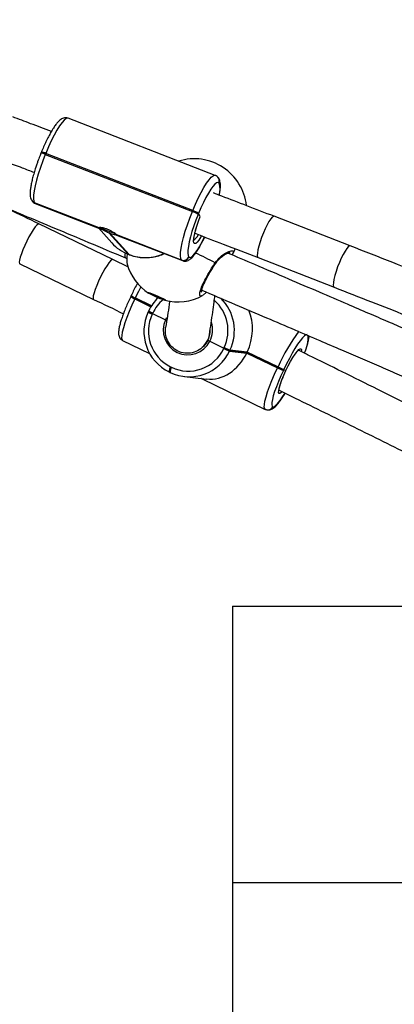
# Model space of a CAD drawing. Units: inches. Extents: x 1017 to 5337, y -622 to 720.
# Drawn here: x 2479 to 2492, y -191 to -156 of the extents above; entities that cross this region are included whole.
import ezdxf

# ---------------------------------------------------------------- set-up
doc = ezdxf.new("R2010")
doc.units = ezdxf.units.IN
doc.header["$MEASUREMENT"] = 0
doc.layers.add('Fundamenty', color=4, linetype='Continuous')
doc.layers.add('VP-DIM', color=7, linetype='Continuous')
doc.layers.add('VP-EQ', color=7, linetype='Continuous', true_color=0x8a3492)
doc.styles.get("Standard").update_dxf_attribs({"font": 'arial.ttf'})
doc.dimstyles.get("Standard").update_dxf_attribs({"dimtxt": 14, "dimasz": 20, "dimexe": 20, "dimexo": 50, "dimgap": 20, "dimtad": 0, "dimdec": 0, "dimzin": 0, "dimdsep": 46, "dimtxsty": 'Standard', "dimcen": -0.09, "dimadec": 0, "dimazin": 0, "dimtfac": 1, "dimtdec": 4, "dimtofl": 0, "dimtmove": 0, "dimatfit": 3, "dimfxl": 70, "dimfxlon": 1, "dimtolj": 1, "dimtzin": 0, "dimarcsym": 0})

# ---------------------------------------------------------------- blocks, each defined once
blk = doc.blocks.new('*D149')
at = {"layer": 'Defpoints', "color": 0}
for p in [(2667.821, 280.476), (1569.967, -164.454), (2667.821, -187.343)]:
    blk.add_point(p, dxfattribs=at)
at = {"layer": 'VP-DIM', "color": 0, "lineweight": -2}
for p, q in [((1569.967, 210.476), (1569.967, 300.476)), ((2667.821, 210.476), (2667.821, 300.476)), ((1589.967, 280.476), (2071.111, 280.476)), ((2647.821, 280.476), (2151.501, 280.476))]:
    blk.add_line(p, q, dxfattribs=at)
at = {"layer": 'VP-DIM', "color": 0}
for points in [[(1589.967, 283.809), (1589.967, 277.143), (1569.967, 280.476)], [(2647.821, 277.143), (2647.821, 283.809), (2667.821, 280.476)]]:
    blk.add_solid(points, dxfattribs=at)
at = {"layer": 'VP-DIM', "color": 0, "insert": (2111.306, 280.476), "char_height": 14, "attachment_point": 5}
blk.add_mtext('\\A1;1100', dxfattribs=at)
blk = doc.blocks.new('*D150')
at = {"layer": 'Defpoints', "color": 0}
for p in [(2329.665, 98.263), (2353.861, -422.137), (2874.363, -422.137)]:
    blk.add_point(p, dxfattribs=at)
at = {"layer": 'VP-DIM', "color": 0, "lineweight": -2}
for p, q in [((2804.363, 98.263), (2894.363, 98.263)), ((2874.363, 78.263), (2874.363, -126.439)), ((2874.363, -402.137), (2874.363, -197.435)), ((2804.363, -422.137), (2894.363, -422.137))]:
    blk.add_line(p, q, dxfattribs=at)
at = {"layer": 'VP-DIM', "color": 0}
for points in [[(2877.696, 78.263), (2871.03, 78.263), (2874.363, 98.263)], [(2871.03, -402.137), (2877.696, -402.137), (2874.363, -422.137)]]:
    blk.add_solid(points, dxfattribs=at)
at = {"layer": 'VP-DIM', "color": 0, "insert": (2874.363, -161.937), "char_height": 14, "attachment_point": 5, "rotation": 90}
blk.add_mtext('\\A1;525', dxfattribs=at)
blk = doc.blocks.new('*D151')
at = {"layer": 'Defpoints', "color": 0}
for p in [(2820.263, 335.136), (2820.263, -185.332), (1370.054, -187.354)]:
    blk.add_point(p, dxfattribs=at)
at = {"layer": 'VP-DIM', "color": 0, "lineweight": -2}
for p, q in [((1370.054, 265.136), (1370.054, 355.136)), ((2820.263, 265.136), (2820.263, 355.136)), ((1390.054, 335.136), (2073.845, 335.136)), ((2800.263, 335.136), (2154.235, 335.136))]:
    blk.add_line(p, q, dxfattribs=at)
at = {"layer": 'VP-DIM', "color": 0}
for points in [[(1390.054, 338.469), (1390.054, 331.803), (1370.054, 335.136)], [(2800.263, 331.803), (2800.263, 338.469), (2820.263, 335.136)]]:
    blk.add_solid(points, dxfattribs=at)
at = {"layer": 'VP-DIM', "color": 0, "insert": (2114.04, 335.136), "char_height": 14, "attachment_point": 5}
blk.add_mtext('\\A1;1450', dxfattribs=at)
blk = doc.blocks.new('*D152')
at = {"layer": 'Defpoints', "color": 0}
for p in [(2329.395, 253.263), (2330.961, -622.14), (2957.204, -622.14)]:
    blk.add_point(p, dxfattribs=at)
at = {"layer": 'VP-DIM', "color": 0, "lineweight": -2}
for p, q in [((2887.204, 253.263), (2977.204, 253.263)), ((2957.204, 233.263), (2957.204, -148.933)), ((2957.204, -602.14), (2957.204, -219.943)), ((2887.204, -622.14), (2977.204, -622.14))]:
    blk.add_line(p, q, dxfattribs=at)
at = {"layer": 'VP-DIM', "color": 0}
for points in [[(2960.537, 233.263), (2953.87, 233.263), (2957.204, 253.263)], [(2953.87, -602.14), (2960.537, -602.14), (2957.204, -622.14)]]:
    blk.add_solid(points, dxfattribs=at)
at = {"layer": 'VP-DIM', "color": 0, "insert": (2957.204, -184.438), "char_height": 14, "attachment_point": 5, "rotation": 90}
blk.add_mtext('\\A1;875', dxfattribs=at)
blk = doc.blocks.new('WD1581')
at = {"color": 7, "linetype": 'Continuous', "lineweight": 25}
for p, q in [((44744.96, 31103.18), (44691.82, 31123.84)), ((44682.1, 31111.58), (44681.95, 31111.21)), ((44683.68, 31111.13), (44683.53, 31110.76)), ((44683.53, 31110.76), (44736.67, 31090.1)), ((44736.82, 31090.47), (44683.68, 31111.13)), ((44745.98, 31102.46), (44745.92, 31102.52)), ((44746.32, 31100.4), (44746.27, 31100.46)), ((44678.89, 31093.76), (44678.95, 31093.7)), ((44702.99, 31084.17), (44679.63, 31093.26)), ((44679.63, 31093.26), (44679.68, 31093.19)), ((44679.68, 31093.19), (44703.05, 31084.11)), ((44679.91, 31093.03), (44703.72, 31083.77)), ((44736.67, 31090.1), (44736.82, 31090.47)), ((44738.93, 31089.45), (44738.77, 31089.08)), ((44739.5, 31088.38), (44738.93, 31089.45)), ((44707.91, 31072.75), (44681.22, 31085.64)), ((44793.71, 31077.7), (44766.23, 31088.39)), ((44702.7, 31084.17), (44707.56, 31078.8)), ((44706.52, 31082.44), (44713.51, 31074.7)), ((44713.88, 31074.55), (44706.89, 31082.29)), ((44709.24, 31081.63), (44733.05, 31072.37)), ((44732.77, 31072.6), (44709.4, 31081.68)), ((44709.44, 31081.59), (44709.45, 31081.62)), ((44709.45, 31081.62), (44732.82, 31072.53)), ((44751.09, 31074.4), (44751.38, 31074.95)), ((44751.43, 31075.02), (44752.15, 31076.67)), ((44713.64, 31069.96), (44707.91, 31072.75)), ((44712.48, 31073.37), (44713.03, 31073.14)), ((44713.51, 31074.7), (44713.88, 31074.55)), ((44713.54, 31074.68), (44713.51, 31074.7)), ((44713.54, 31074.68), (44713.91, 31074.53)), ((44713.88, 31074.55), (44713.91, 31074.53)), ((44732.82, 31072.53), (44732.77, 31072.6)), ((44735.35, 31073.73), (44735.41, 31073.67)), ((44760.43, 31073.47), (44787.91, 31062.79)), ((44674.26, 31071.24), (44700.94, 31058.34)), ((44741.75, 31060.99), (44740.53, 31059.88)), ((44714.47, 31059.55), (44714.39, 31059.37)), ((44714.56, 31059.74), (44714.47, 31059.55)), ((44715.95, 31058.74), (44715.87, 31058.56)), ((44716.04, 31058.92), (44715.95, 31058.74)), ((44721.82, 31055.9), (44715.95, 31058.74)), ((44740.3, 31059.79), (44739.98, 31059.68)), ((44720.81, 31054.06), (44720.72, 31053.88)), ((44720.89, 31054.24), (44720.81, 31054.06)), ((44720.92, 31054.24), (44720.89, 31054.24)), ((44722.29, 31053.24), (44722.2, 31053.06)), ((44722.37, 31053.42), (44722.29, 31053.24)), ((44722.29, 31053.24), (44727, 31050.96)), ((44711.45, 31043.58), (44721.23, 31038.86)), ((44743.01, 31043.23), (44748.08, 31040.78)), ((44747.99, 31040.6), (44748.08, 31040.78)), ((44748.08, 31040.78), (44748.16, 31040.96)), ((44750.18, 31039.88), (44750.1, 31039.7)), ((44750.1, 31039.7), (44756.33, 31039)), ((44750.27, 31040.06), (44750.18, 31039.88)), ((44756.42, 31039.18), (44750.18, 31039.88)), ((44756.5, 31039.36), (44750.27, 31040.06)), ((44756.42, 31039.18), (44756.5, 31039.36)), ((44767.62, 31033.99), (44756.5, 31039.36)), ((44756.33, 31039), (44756.42, 31039.18)), ((44756.33, 31039), (44767.45, 31033.63)), ((44767.54, 31033.81), (44756.42, 31039.18)), ((44728.27, 31032.17), (44728.63, 31031.99)), ((44728.82, 31034), (44729.17, 31033.83)), ((44767.45, 31033.63), (44767.54, 31033.81)), ((44767.54, 31033.81), (44767.62, 31033.99)), ((44769.64, 31032.91), (44769.56, 31032.73)), ((44769.73, 31033.09), (44769.64, 31032.91)), ((44770.49, 31032.66), (44769.64, 31032.91)), ((44728.63, 31031.99), (44728.65, 31031.99)), ((44733.79, 31030.51), (44741.82, 31029.61)), ((44740.17, 31029.7), (44763.03, 31018.65)), ((44763.8, 31018.43), (44763.86, 31018.43)), ((44765.8, 31019.56), (44765.87, 31019.55))]:
    blk.add_line(p, q, dxfattribs=at)
at = {"color": 8, "linetype": 'Continuous', "lineweight": 25}
for p, q in [((44679.68, 31093.19), (44679.91, 31093.03)), ((44733.05, 31072.37), (44732.82, 31072.53)), ((44739.98, 31061.51), (44740.28, 31061.61)), ((44715.87, 31058.56), (44721.72, 31055.73)), ((44721.93, 31056.07), (44716.04, 31058.92)), ((44727, 31050.96), (44727.47, 31051.86))]:
    blk.add_line(p, q, dxfattribs=at)
at = {"color": 8, "linetype": 'Continuous', "lineweight": 25, "flags": 128}
for points in [[(44691.82, 31123.84), (44691.63, 31123.88), (44691.06, 31123.71), (44690.37, 31123.17), (44689.57, 31122.26), (44688.67, 31121.03), (44687.71, 31119.49), (44686.71, 31117.68), (44685.69, 31115.65), (44684.67, 31113.45), (44683.68, 31111.13)], [(44736.82, 31090.47), (44737.81, 31092.79), (44738.82, 31094.99), (44739.85, 31097.02), (44740.85, 31098.83), (44741.81, 31100.37), (44742.71, 31101.6), (44743.51, 31102.51), (44744.2, 31103.05), (44744.77, 31103.22), (44744.96, 31103.18)], [(44681.23, 31085.64), (44680.91, 31085.6), (44680.45, 31085.22), (44679.86, 31084.53), (44679.17, 31083.55), (44678.41, 31082.34), (44677.62, 31080.94), (44676.84, 31079.42), (44676.1, 31077.86), (44675.43, 31076.33), (44674.88, 31074.89), (44674.46, 31073.62), (44674.19, 31072.58), (44674.09, 31071.81), (44674.16, 31071.35), (44674.26, 31071.24)], [(44739.93, 31081.25), (44739.75, 31080.94), (44739.04, 31079.83), (44738.42, 31079.04), (44737.89, 31078.6), (44737.49, 31078.52), (44737.23, 31078.81), (44737.13, 31079.45), (44737.19, 31080.43), (44737.4, 31081.69), (44737.76, 31083.18), (44738.24, 31084.83), (44738.84, 31086.58), (44739.53, 31088.34)], [(44766.23, 31088.39), (44765.99, 31088.38), (44765.55, 31088.09), (44765, 31087.46), (44764.37, 31086.52), (44763.7, 31085.32), (44763.01, 31083.92), (44762.33, 31082.38), (44761.7, 31080.77), (44761.14, 31079.17), (44760.69, 31077.65), (44760.36, 31076.28), (44760.17, 31075.13), (44760.13, 31074.25), (44760.23, 31073.69), (44760.43, 31073.47)], [(44735.41, 31073.67), (44735.78, 31073.49), (44736.28, 31073.64), (44736.88, 31074.12), (44737.59, 31074.91), (44738.37, 31075.99), (44739.21, 31077.35), (44740.09, 31078.93), (44740.99, 31080.71), (44741.09, 31080.91)], [(44712.36, 31075.2), (44712.28, 31074.64), (44712.25, 31073.89), (44712.38, 31073.46), (44712.48, 31073.37)], [(44793.71, 31077.7), (44793.48, 31077.7), (44793.04, 31077.4), (44792.49, 31076.77), (44791.86, 31075.84), (44791.18, 31074.64), (44790.49, 31073.23), (44789.81, 31071.69), (44789.18, 31070.08), (44788.63, 31068.48), (44788.17, 31066.96), (44787.84, 31065.59), (44787.65, 31064.44), (44787.61, 31063.57), (44787.72, 31063), (44787.92, 31062.79)], [(44707.91, 31072.75), (44707.6, 31072.7), (44707.13, 31072.33), (44706.54, 31071.64), (44705.85, 31070.66), (44705.09, 31069.44), (44704.3, 31068.05), (44703.52, 31066.53), (44702.78, 31064.97), (44702.11, 31063.44), (44701.56, 31062), (44701.14, 31060.73), (44700.87, 31059.68), (44700.77, 31058.91), (44700.84, 31058.45), (44700.94, 31058.34)], [(44744.89, 31071.56), (44744.98, 31071.43), (44745.02, 31071.32), (44745, 31071.25)], [(44718.02, 31062.9), (44717.16, 31061.22), (44716.04, 31058.92)], [(44715.87, 31058.56), (44714.81, 31056.25), (44713.85, 31053.99), (44713, 31051.84), (44712.29, 31049.85), (44711.73, 31048.06), (44711.34, 31046.53), (44711.13, 31045.28), (44711.1, 31044.35), (44711.25, 31043.77), (44711.45, 31043.58)], [(44770.5, 31032.66), (44771.33, 31034.34), (44772.19, 31035.93), (44773.04, 31037.38), (44773.84, 31038.61), (44774.56, 31039.58), (44775.16, 31040.24), (44775.63, 31040.56), (44775.94, 31040.53), (44776.08, 31040.15), (44776.05, 31039.58)], [(44763.03, 31018.65), (44762.83, 31018.84), (44762.68, 31019.43), (44762.71, 31020.36), (44762.92, 31021.6), (44763.31, 31023.14), (44763.87, 31024.92), (44764.58, 31026.92), (44765.43, 31029.07), (44766.39, 31031.32), (44767.45, 31033.63)], [(44769.1, 31025.01), (44768.78, 31024.69), (44768.31, 31024.37), (44768, 31024.4), (44767.86, 31024.79), (44767.9, 31025.51), (44768.13, 31026.54), (44768.52, 31027.83), (44769.06, 31029.32), (44769.73, 31030.96), (44770.5, 31032.66)], [(44765.87, 31019.55), (44766.31, 31019.67), (44766.89, 31020.11), (44767.6, 31020.84), (44768.41, 31021.87), (44769.31, 31023.15), (44770.19, 31024.52)]]:
    blk.add_lwpolyline(points, dxfattribs=at)
at = {"color": 7, "linetype": 'Continuous', "lineweight": 25, "flags": 128}
for points in [[(44683.53, 31110.76), (44682.6, 31108.38), (44681.74, 31105.99), (44680.99, 31103.66), (44680.35, 31101.45), (44679.84, 31099.41), (44679.48, 31097.58), (44679.28, 31096.02), (44679.24, 31094.75), (44679.35, 31093.83), (44679.63, 31093.26)], [(44746.27, 31100.46), (44745.9, 31100.64), (44745.4, 31100.49), (44744.79, 31100.01), (44744.09, 31099.22), (44743.31, 31098.14), (44742.46, 31096.79), (44741.58, 31095.2), (44740.69, 31093.42), (44739.79, 31091.49), (44738.93, 31089.45)], [(44732.77, 31072.6), (44732.49, 31073.17), (44732.38, 31074.1), (44732.42, 31075.36), (44732.62, 31076.92), (44732.98, 31078.75), (44733.49, 31080.79), (44734.13, 31083), (44734.88, 31085.33), (44735.74, 31087.72), (44736.67, 31090.1)], [(44738.77, 31089.08), (44737.96, 31086.99), (44737.21, 31084.9), (44736.54, 31082.86), (44735.98, 31080.92), (44735.54, 31079.12), (44735.23, 31077.52), (44735.05, 31076.15), (44735.01, 31075.04), (44735.11, 31074.23), (44735.35, 31073.73)], [(44727.01, 31058.08), (44726.98, 31058), (44726.61, 31058.07), (44725.94, 31058.28), (44725.04, 31058.62), (44724.01, 31059.05), (44722.96, 31059.52), (44722.01, 31059.98), (44721.25, 31060.37), (44720.77, 31060.67), (44720.63, 31060.83), (44720.83, 31060.84), (44721.36, 31060.69), (44722.16, 31060.41), (44723.14, 31060.02), (44724.19, 31059.56), (44725.21, 31059.09), (44726.07, 31058.66), (44726.7, 31058.31), (44727.01, 31058.08)], [(44740.82, 31041.6), (44741.32, 31042.16), (44742.28, 31043.64)], [(44778.17, 31045.74), (44777.73, 31045.62), (44777.15, 31045.19), (44776.44, 31044.45), (44775.63, 31043.43), (44774.73, 31042.15), (44773.76, 31040.63), (44772.75, 31038.93), (44771.73, 31037.07), (44770.71, 31035.11), (44769.73, 31033.09)], [(44769.56, 31032.73), (44768.63, 31030.71), (44767.79, 31028.73), (44767.04, 31026.84), (44766.42, 31025.1), (44765.93, 31023.53), (44765.59, 31022.18), (44765.4, 31021.09), (44765.37, 31020.27), (44765.51, 31019.76), (44765.8, 31019.56)]]:
    blk.add_lwpolyline(points, dxfattribs=at)
at = {"color": 8, "linetype": 'Continuous', "lineweight": 25}
for centre, radius, start, end in [((44681.72, 31107.44), 3.78, 61.4369, 86.5368), ((44744.47, 31101.22), 1.95, 337.4062, 41.9207), ((44744.52, 31101.15), 1.95, 337.4047, 41.8595), ((44739.72, 31098.2), 6.96, 342.4972, 18.4436), ((44680.32, 31095.04), 1.91, 222.0628, 248.8694), ((44680.37, 31094.98), 1.92, 222.0699, 248.8528), ((44735.38, 31083.22), 3.73, 294.201, 336.6516), ((44719.7, 31089.7), 16.23, 248.983, 294.547), ((44680.5, 30952.66), 135.22, 61.5632, 64.8878), ((44718.29, 31064.68), 6.59, 233.696, 248.4474), ((44718.45, 31065.04), 6.58, 233.6876, 248.4523), ((44735.33, 31047.31), 14.33, 130.2619, 154.737), ((44735.17, 31047.14), 14.39, 334.56, 48.7722), ((44724.61, 31059.16), 6.56, 233.666, 248.4775), ((44724.78, 31059.52), 6.55, 233.6576, 248.4823), ((44734.85, 31047.3), 9.12, 333.4586, 17.2296), ((44824.74, 31008.98), 62.35, 142.5955, 156.3515), ((44764.72, 31045.02), 13.85, 334.2908, 1.8592), ((44731.41, 31032.24), 3.13, 145.7508, 181.3701), ((44731.77, 31032.07), 3.14, 145.7938, 181.3282), ((44764.01, 31020.4), 1.97, 263.5147, 334.9788), ((44764.08, 31020.39), 1.97, 263.8301, 335.0422)]:
    blk.add_arc(centre, radius, start, end, dxfattribs=at)
at = {"color": 7, "linetype": 'Continuous', "lineweight": 25}
for centre, radius, start, end in [((44681.87, 31107.81), 3.78, 61.4372, 86.5406), ((44737.33, 31090.17), 19, 6.3602, 107.1113), ((44733.53, 31080.9), 9.72, 57.3431, 71.1699), ((44733.68, 31081.27), 9.72, 57.3431, 71.1672), ((44703.25, 31084.35), 0.313, 214.6019, 229.6084), ((44716.8, 31108.72), 27.74, 241.6612, 253.137), ((44719.5, 31115.28), 35.31, 248.4253, 249.0629), ((44719.18, 31089.31), 15.68, 222.1223, 248.7898), ((44709.17, 31081.42), 0.35, 35.4043, 48.806), ((44733.48, 31074.48), 2.02, 249.2884, 337.9881), ((44733.53, 31074.42), 2.02, 249.2871, 337.9894), ((44731.32, 31076.47), 19, 196.3172, 236.6536), ((44733.79, 31082.1), 24.9, 238.6558, 253.9542), ((44718.37, 31064.86), 6.58, 233.6876, 248.4523), ((44735.7, 31047.26), 16.35, 134.4005, 154.7258), ((44731.32, 31076.47), 19, 255.9532, 298.2988), ((44735.43, 31047.1), 16.43, 334.6133, 45.6018), ((44735.5, 31046.83), 16.35, 154.471, 243.8228), ((44724.69, 31059.34), 6.56, 233.666, 248.4775), ((44735.14, 31046.88), 14.34, 154.4671, 243.8254), ((44735.06, 31047.21), 8.89, 155.0383, 333.3806), ((44735.03, 31047.28), 8.12, 333.3164, 359.5193), ((44735.56, 31046.45), 16.03, 244.4474, 335.0869), ((44735.24, 31046.52), 14.06, 244.4463, 335.0889), ((44754.9, 31053.9), 14.99, 242.578, 251.337), ((44754.98, 31054.08), 14.99, 242.578, 251.337), ((44755.06, 31054.26), 14.99, 242.5772, 251.3405), ((44774.35, 31046.92), 14.97, 242.5684, 251.34), ((44774.43, 31047.1), 14.97, 242.5684, 251.34), ((44774.52, 31047.28), 14.97, 242.5684, 251.34)]:
    blk.add_arc(centre, radius, start, end, dxfattribs=at)
for centre, start_param, end_param in [((44744.68, 31046.07), 4.517733, 5.492732), ((44744.51, 31045.71), 3.281375, 4.517733)]:
    blk.add_ellipse(centre, major_axis=(4.54, 15.73), ratio=0.82276, start_param=start_param, end_param=end_param, dxfattribs=at)
for points, knots in [([(44458.69, 31177.07), (44461.55, 31175.94), (44467.49, 31173.59), (44476.12, 31170.16), (44484.21, 31166.94), (44491.5, 31164.03), (44498.34, 31161.3), (44505.13, 31158.59), (44511.92, 31155.86), (44524.81, 31150.69), (44543.81, 31143.03), (44565.8, 31134.11), (44584.75, 31126.38), (44600.44, 31119.96), (44615.51, 31113.77), (44626.62, 31109.19), (44634.25, 31106.04), (44639.02, 31104.06), (44644.54, 31101.78), (44650.83, 31099.17), (44657.88, 31096.24), (44666.23, 31092.76), (44675.97, 31088.7), (44687.21, 31084), (44699.5, 31078.84), (44708.04, 31075.25), (44712.48, 31073.37)], [0, 0, 0, 0, 0.033424, 0.069592, 0.101231, 0.128342, 0.155217, 0.181493, 0.208095, 0.235023, 0.333156, 0.431668, 0.494356, 0.557032, 0.617126, 0.672716, 0.688759, 0.707552, 0.729386, 0.754259, 0.782175, 0.813132, 0.853521, 0.898135, 0.946964, 1, 1, 1, 1]), ([(44685.71, 31119.06), (44683.21, 31119.99), (44678.56, 31121.74), (44673.9, 31123.48), (44671.73, 31124.29)], [0, 0, 0, 0, 0.535986, 1, 1, 1, 1]), ([(44691.81, 31123.81), (44691.63, 31123.88), (44691.18, 31124.06), (44690.44, 31124), (44689.72, 31123.77), (44689.05, 31123.37), (44688.32, 31122.76), (44687.54, 31121.86), (44686.67, 31120.65), (44685.79, 31119.24), (44684.89, 31117.61), (44683.99, 31115.84), (44683.12, 31113.98), (44682.49, 31112.54), (44682.17, 31111.74), (44682.1, 31111.58)], [0, 0, 0, 0, 0.036633, 0.090799, 0.145078, 0.206626, 0.285253, 0.392348, 0.489965, 0.592541, 0.691685, 0.789177, 0.885802, 0.976781, 1, 1, 1, 1]), ([(44681.95, 31111.21), (44681.81, 31110.86), (44681.4, 31109.83), (44680.84, 31108.37), (44680.47, 31107.29), (44680.33, 31106.87)], [0, 0, 0, 0, 0.245473, 0.712868, 1, 1, 1, 1]), ([(44665.49, 31109.54), (44666.8, 31109.05), (44670, 31107.86), (44674.67, 31106.11), (44678.04, 31104.85), (44679.5, 31104.3)], [0, 0, 0, 0, 0.2786435, 0.6859845, 1, 1, 1, 1]), ([(44680.33, 31106.87), (44680.24, 31106.61), (44679.92, 31105.68), (44679.44, 31104.11), (44678.92, 31102.23), (44678.5, 31100.47), (44678.21, 31098.86), (44678.04, 31097.4), (44678.01, 31096.16), (44678.15, 31095.18), (44678.42, 31094.38), (44678.75, 31093.95), (44678.89, 31093.76)], [0, 0, 0, 0, 0.044322, 0.159231, 0.274581, 0.390717, 0.508245, 0.628368, 0.753901, 0.863778, 0.937679, 1, 1, 1, 1]), ([(44745.92, 31102.52), (44745.73, 31102.72), (44745.45, 31103), (44745.06, 31103.11), (44744.95, 31103.15)], [0, 0, 0, 0, 0.7062807, 1, 1, 1, 1]), ([(44746.39, 31095.96), (44746.48, 31096.42), (44746.68, 31097.44), (44746.83, 31098.81), (44746.86, 31100.05), (44746.72, 31101.03), (44746.45, 31101.83), (44746.13, 31102.26), (44745.98, 31102.46)], [0, 0, 0, 0, 0.168046, 0.371271, 0.583648, 0.769545, 0.894562, 1, 1, 1, 1]), ([(44766.22, 31088.39), (44762.94, 31089.66), (44756.64, 31092.09), (44749.33, 31094.9), (44745.32, 31096.44), (44744.32, 31096.82)], [0, 0, 0, 0, 0.4508, 0.863684, 1, 1, 1, 1]), ([(44678.95, 31093.7), (44679.14, 31093.5), (44679.42, 31093.21), (44679.81, 31093.1), (44679.92, 31093.07)], [0, 0, 0, 0, 0.705922, 1, 1, 1, 1]), ([(44681.23, 31085.64), (44677.6, 31087.39), (44673.09, 31089.56), (44668.58, 31091.72), (44667.71, 31092.14)], [0, 0, 0, 0, 0.8057644, 1, 1, 1, 1]), ([(44737.24, 31079.55), (44737.24, 31079.55), (44737.25, 31079.52), (44737.2, 31079.77), (44737.21, 31080.26), (44737.3, 31081.05), (44737.51, 31082.11), (44737.82, 31083.38), (44738.25, 31084.8), (44738.73, 31086.26), (44739.1, 31087.22), (44739.28, 31087.66)], [0, 0, 0, 0, 0.037631, 0.126552, 0.231257, 0.350028, 0.477748, 0.610255, 0.745152, 0.881234, 1, 1, 1, 1]), ([(44709.4, 31081.68), (44709.29, 31081.77), (44709.08, 31081.94), (44708.39, 31082.43), (44707.49, 31082.98), (44706.44, 31083.52), (44705.34, 31083.95), (44704.34, 31084.22), (44703.55, 31084.33), (44703.07, 31084.32), (44703.04, 31084.24), (44703.03, 31084.21)], [0, 0, 0, 0, 0.11475, 0.229426, 0.345659, 0.462749, 0.578005, 0.691763, 0.806799, 0.923774, 1, 1, 1, 1]), ([(44703.05, 31084.11), (44703.16, 31084.04), (44703.38, 31083.89), (44703.95, 31083.69), (44704.3, 31083.57), (44704.36, 31083.55)], [0, 0, 0, 0, 0.456667, 0.913075, 1, 1, 1, 1]), ([(44704.36, 31083.55), (44704.44, 31083.5), (44704.81, 31083.26), (44705.53, 31082.86), (44706.21, 31082.57), (44706.52, 31082.44)], [0, 0, 0, 0, 0.137469, 0.603382, 1, 1, 1, 1]), ([(44706.89, 31082.29), (44707.23, 31082.17), (44707.93, 31081.93), (44708.57, 31081.82), (44708.85, 31081.79), (44708.89, 31081.78)], [0, 0, 0, 0, 0.456775, 0.913144, 1, 1, 1, 1]), ([(44737.56, 31082.28), (44740.99, 31080.96), (44748.62, 31078.03), (44756.24, 31075.09), (44760.43, 31073.47)], [0, 0, 0, 0, 0.449796, 1, 1, 1, 1]), ([(44708.89, 31081.78), (44708.97, 31081.75), (44709.25, 31081.62), (44709.36, 31081.59), (44709.44, 31081.57)], [0, 0, 0, 0, 0.301631, 1, 1, 1, 1]), ([(44733.06, 31072.41), (44733.24, 31072.34), (44733.69, 31072.16), (44734.43, 31072.21), (44735.16, 31072.44), (44735.82, 31072.84), (44736.55, 31073.46), (44737.33, 31074.35), (44738.2, 31075.56), (44739.08, 31076.97), (44739.99, 31078.61), (44740.67, 31079.93), (44741.04, 31080.74), (44741.12, 31080.91)], [0, 0, 0, 0, 0.044976, 0.111429, 0.17801, 0.253519, 0.349973, 0.481344, 0.601104, 0.726932, 0.848567, 0.968153, 1, 1, 1, 1]), ([(44713.91, 31074.53), (44714.3, 31074.39), (44715.39, 31074), (44717.27, 31073.58), (44719.51, 31073.4), (44721.77, 31073.52), (44723.98, 31073.98), (44725.56, 31074.46), (44726.35, 31074.87), (44726.46, 31074.93)], [0, 0, 0, 0, 0.0978073, 0.2720657, 0.4464491, 0.6209505, 0.7955062, 0.9701792, 1, 1, 1, 1]), ([(44745.02, 31071.25), (44745.23, 31071.56), (44745.74, 31072.27), (44746.65, 31073.21), (44747.66, 31074.07), (44748.65, 31074.73), (44749.46, 31075.14), (44749.97, 31075.33), (44750.21, 31075.35), (44750.18, 31075.35), (44750.17, 31075.36)], [0, 0, 0, 0, 0.11163, 0.258781, 0.415348, 0.577578, 0.737595, 0.861185, 0.968125, 1, 1, 1, 1]), ([(44887.24, 31015.56), (44882.2, 31017.77), (44871.98, 31022.26), (44856.77, 31028.9), (44842, 31035.34), (44831.07, 31040.08), (44823.56, 31043.33), (44818.85, 31045.36), (44813.41, 31047.72), (44807.2, 31050.39), (44800.24, 31053.39), (44791.97, 31056.94), (44782.31, 31061.09), (44771.14, 31065.86), (44760.07, 31070.59), (44752.71, 31073.72), (44749.43, 31075.11)], [0, 0, 0, 0, 0.110507, 0.223876, 0.332563, 0.433102, 0.46212, 0.496116, 0.53561, 0.580599, 0.63109, 0.687077, 0.760116, 0.840797, 0.929129, 1, 1, 1, 1]), ([(44895.5, 31037.15), (44894.58, 31037.52), (44891.46, 31038.79), (44885.77, 31041.1), (44878.05, 31044.22), (44869.2, 31047.78), (44859.21, 31051.79), (44848.17, 31056.2), (44836.08, 31061.01), (44822.95, 31066.21), (44808.71, 31071.83), (44798.83, 31075.7), (44793.71, 31077.7)], [0, 0, 0, 0, 0.027354, 0.092475, 0.168649, 0.255866, 0.354136, 0.463454, 0.581574, 0.71035, 0.849798, 1, 1, 1, 1]), ([(44713.18, 31074.85), (44713.16, 31074.75), (44712.98, 31073.66), (44712.92, 31072.2), (44713.06, 31071.48), (44713.12, 31071.15)], [0, 0, 0, 0, 0.05221, 0.569287, 1, 1, 1, 1]), ([(44739.91, 31061.02), (44739.91, 31061.01), (44739.91, 31061.01), (44739.92, 31061.3), (44740.04, 31061.83), (44740.3, 31062.63), (44740.72, 31063.67), (44741.29, 31064.91), (44741.99, 31066.28), (44742.79, 31067.73), (44743.67, 31069.21), (44744.42, 31070.4), (44744.87, 31071.05), (44745.01, 31071.25)], [0, 0, 0, 0, 0.040683, 0.114752, 0.19917, 0.296204, 0.399853, 0.507335, 0.616719, 0.727721, 0.838712, 0.950799, 1, 1, 1, 1]), ([(44716.9, 31064.34), (44716.78, 31064.13), (44716.34, 31063.32), (44715.58, 31061.84), (44714.92, 31060.5), (44714.59, 31059.81), (44714.56, 31059.74)], [0, 0, 0, 0, 0.144859, 0.560251, 0.952995, 1, 1, 1, 1]), ([(44739.71, 31061.86), (44743.86, 31060.09), (44751.79, 31056.72), (44763.11, 31051.9), (44773.28, 31047.55), (44782.32, 31043.68), (44790.21, 31040.29), (44797.33, 31037.22), (44804, 31034.35), (44810.62, 31031.49), (44817.24, 31028.63), (44829.82, 31023.18), (44848.32, 31015.14), (44869.74, 31005.77), (44888.19, 30997.66), (44903.44, 30990.93), (44918.09, 30984.44), (44928.89, 30979.64), (44936.29, 30976.34), (44940.93, 30974.27), (44946.29, 30971.88), (44952.39, 30969.15), (44959.24, 30966.09), (44967.34, 30962.45), (44975.92, 30958.59), (44981.97, 30955.86), (44984.74, 30954.62)], [0, 0, 0, 0, 0.050248, 0.095938, 0.137059, 0.173605, 0.205573, 0.232968, 0.260123, 0.286676, 0.313558, 0.340766, 0.439928, 0.539468, 0.602814, 0.666144, 0.726863, 0.78303, 0.799242, 0.818232, 0.840294, 0.865429, 0.893635, 0.924914, 0.965722, 1, 1, 1, 1]), ([(44787.92, 31062.79), (44792.43, 31061.02), (44801.08, 31057.63), (44813.48, 31052.75), (44824.75, 31048.3), (44834.88, 31044.27), (44843.36, 31040.89), (44850.32, 31038.11), (44855.91, 31035.87), (44860.82, 31033.9), (44865.32, 31032.09), (44870.4, 31030.05), (44876.63, 31027.53), (44882.97, 31024.97), (44887.1, 31023.29), (44888.68, 31022.65)], [0, 0, 0, 0, 0.13367, 0.256332, 0.367916, 0.468403, 0.557794, 0.620243, 0.675843, 0.724591, 0.766616, 0.810406, 0.876083, 0.9529, 1, 1, 1, 1]), ([(44700.94, 31058.34), (44704.6, 31056.67), (44708.25, 31054.99), (44711.73, 31053.11), (44711.73, 31053.11)], [0, 0, 0, 0, 0.9998629, 1, 1, 1, 1]), ([(44714.39, 31059.37), (44714.22, 31059.03), (44713.76, 31058.03), (44713.03, 31056.39), (44712.24, 31054.49), (44711.55, 31052.68), (44710.97, 31050.99), (44710.51, 31049.44), (44710.18, 31048.04), (44710, 31046.84), (44709.99, 31045.9), (44710.14, 31045.09), (44710.45, 31044.42), (44710.91, 31043.87), (44711.31, 31043.68), (44711.46, 31043.61)], [0, 0, 0, 0, 0.049058, 0.142555, 0.23625, 0.330247, 0.424813, 0.52037, 0.617812, 0.719296, 0.814245, 0.871114, 0.922095, 0.970978, 1, 1, 1, 1]), ([(44728.45, 31057.84), (44728.39, 31057.4), (44728.17, 31055.68), (44727.7, 31052.49), (44727.25, 31049.63), (44727.02, 31048.2)], [0, 0, 0, 0, 0.146448, 0.576042, 1, 1, 1, 1]), ([(44742.81, 31045.61), (44743.03, 31046.99), (44743.48, 31049.8), (44744.04, 31053.7), (44744.49, 31057.01), (44744.72, 31058.92), (44744.81, 31059.69)], [0, 0, 0, 0, 0.2774979, 0.5610844, 0.8244297, 1, 1, 1, 1]), ([(44727, 31050.96), (44727.07, 31050.93), (44727.21, 31050.86), (44727.35, 31050.8), (44727.42, 31050.76)], [0, 0, 0, 0, 0.475186, 1, 1, 1, 1]), ([(44727.42, 31050.76), (44727.36, 31050.79), (44727.23, 31050.85), (44727.08, 31050.92), (44727, 31050.96)], [0, 0, 0, 0, 0.425994, 1, 1, 1, 1]), ([(44742.82, 31045.64), (44742.81, 31045.62), (44742.67, 31044.72), (44742.06, 31042.97), (44740.34, 31040.82), (44738, 31039.36), (44735.32, 31038.77), (44732.61, 31039.09), (44730.17, 31040.29), (44728.25, 31042.22), (44727.08, 31044.69), (44726.85, 31046.76), (44726.98, 31047.92), (44727.02, 31048.18), (44727.02, 31048.19)], [0, 0, 0, 0, 0.001421, 0.109888, 0.218371, 0.326427, 0.433651, 0.540121, 0.646202, 0.752488, 0.860318, 0.968126, 0.998585, 1, 1, 1, 1]), ([(44742.28, 31043.64), (44742.27, 31043.64), (44742.25, 31043.63), (44742.34, 31043.57), (44742.51, 31043.47), (44742.75, 31043.35), (44742.93, 31043.27), (44743.01, 31043.23)], [0, 0, 0, 0, 0.182846, 0.397412, 0.611986, 0.826561, 1, 1, 1, 1]), ([(44743.01, 31043.23), (44742.94, 31043.26), (44742.78, 31043.34), (44742.55, 31043.46), (44742.36, 31043.56), (44742.25, 31043.63), (44742.27, 31043.64), (44742.28, 31043.64)], [0, 0, 0, 0, 0.1433275, 0.3582003, 0.572851, 0.7875694, 1, 1, 1, 1]), ([(44777.2, 31038.92), (44777.24, 31039.02), (44777.52, 31039.74), (44777.92, 31040.95), (44778.39, 31042.51), (44778.7, 31043.9), (44778.88, 31044.74), (44778.87, 31045.14), (44778.87, 31045.15)], [0, 0, 0, 0, 0.041113, 0.272147, 0.505613, 0.743686, 0.991633, 1, 1, 1, 1]), ([(44774.06, 31038.88), (44774.16, 31039.01), (44774.43, 31039.39), (44774.77, 31039.77), (44775.06, 31040.03), (44775.09, 31040.05), (44775.1, 31040.05)], [0, 0, 0, 0, 0.173529, 0.50804, 0.801626, 1, 1, 1, 1]), ([(44918.11, 30968.54), (44917.34, 30968.93), (44914, 30970.62), (44908.41, 30973.45), (44901.68, 30976.86), (44895.59, 30979.93), (44889.89, 30982.81), (44884.22, 30985.67), (44878.54, 30988.52), (44867.74, 30993.95), (44851.79, 31001.94), (44833.25, 31011.19), (44817.22, 31019.15), (44803.92, 31025.74), (44791.11, 31032.07), (44781.56, 31036.78), (44776.32, 31039.35), (44775.08, 31039.96)], [0, 0, 0, 0, 0.016407, 0.070589, 0.117989, 0.158608, 0.198875, 0.238243, 0.278101, 0.318442, 0.465478, 0.613075, 0.707002, 0.800909, 0.890939, 0.974216, 1, 1, 1, 1]), ([(44740.17, 31029.71), (44740.15, 31029.72), (44740.1, 31029.73), (44740, 31029.79), (44739.96, 31029.82)], [0, 0, 0, 0, 0.522958, 1, 1, 1, 1]), ([(44767.97, 31025.28), (44767.97, 31025.3), (44767.96, 31025.34), (44767.98, 31025.69), (44768.09, 31026.28), (44768.32, 31027.17), (44768.69, 31028.29), (44769.08, 31029.36), (44769.38, 31030.07), (44769.48, 31030.31)], [0, 0, 0, 0, 0.095642, 0.223046, 0.37506, 0.544565, 0.723688, 0.907516, 1, 1, 1, 1]), ([(44768.07, 31025.57), (44770.01, 31024.62), (44779, 31020.2), (44795.04, 31012.29), (44813.61, 31003.08), (44829.61, 30995.12), (44842.85, 30988.52), (44855.56, 30982.15), (44865.19, 30977.33), (44872.21, 30973.79), (44877.28, 30971.25), (44883.25, 30968.24), (44890.15, 30964.76), (44897.92, 30960.83), (44904.84, 30957.33), (44909.15, 30955.14), (44910.6, 30954.41)], [0, 0, 0, 0, 0.040437, 0.187807, 0.33574, 0.429879, 0.524, 0.614236, 0.69771, 0.727082, 0.762595, 0.80468, 0.85334, 0.908574, 0.96922, 1, 1, 1, 1]), ([(44763.86, 31018.43), (44764.14, 31018.42), (44764.67, 31018.42), (44765.34, 31018.68), (44765.95, 31019.05), (44766.67, 31019.65), (44767.48, 31020.54), (44768.41, 31021.74), (44769.31, 31023.04), (44769.94, 31024.05), (44770.22, 31024.52)], [0, 0, 0, 0, 0.082848, 0.160929, 0.253789, 0.378902, 0.558343, 0.708247, 0.865919, 1, 1, 1, 1]), ([(44763.05, 31018.68), (44763.15, 31018.63), (44763.38, 31018.49), (44763.64, 31018.45), (44763.8, 31018.43)], [0, 0, 0, 0, 0.404431, 1, 1, 1, 1])]:
    blk.add_open_spline(points, degree=3, knots=knots, dxfattribs=at)
at = {"color": 8, "linetype": 'Continuous', "lineweight": 25}
for points, knots in [([(44744.89, 31071.56), (44745.54, 31072.35), (44746.85, 31073.93), (44749.02, 31075.36), (44750.78, 31076.09), (44751.59, 31075.91), (44751.7, 31075.49), (44751.43, 31075.04), (44751.43, 31075.03)], [0, 0, 0, 0, 0.1954982, 0.3934947, 0.6085821, 0.8117838, 0.9940298, 1, 1, 1, 1]), ([(44750.14, 31074.81), (44750.22, 31075.02), (44750.35, 31075.32), (44750.07, 31075.32), (44750, 31075.32)], [0, 0, 0, 0, 0.723258, 1, 1, 1, 1]), ([(44739.98, 31059.68), (44739.85, 31059.62), (44739.41, 31059.42), (44739.25, 31060.09), (44739.55, 31061.59), (44740.47, 31063.88), (44741.87, 31066.65), (44743.43, 31069.34), (44744.47, 31070.92), (44744.89, 31071.56)], [0, 0, 0, 0, 0.062564, 0.225751, 0.388435, 0.552056, 0.717516, 0.884746, 1, 1, 1, 1])]:
    blk.add_open_spline(points, degree=3, knots=knots, dxfattribs=at)
blk = doc.blocks.new('WD1581 2D')
at = {"xscale": 0.1, "yscale": 0.1, "zscale": 0.1}
blk.add_blockref('WD1581', (-1988.558, -3271.711), dxfattribs=at)

msp = doc.modelspace()

# ---------------------------------------------------------------- linework, layer by layer
at = {"layer": 'Fundamenty', "color": 4}
for p, q in [((2486.557, -176.954), (2486.557, -196.954)), ((2486.557, -176.954), (2506.557, -176.954)), ((2506.557, -186.954), (2486.557, -186.954))]:
    msp.add_line(p, q, dxfattribs=at)

# ---------------------------------------------------------------- block references
at = {"layer": 'VP-EQ', "color": 0}
msp.add_blockref('WD1581 2D', (0, 0), dxfattribs=at)

# ---------------------------------------------------------------- dimensions: what is measured, and where the dimension line sits
at = {"layer": 'VP-DIM', "color": 0}
dim = msp.add_linear_dim(base=(2820.263, 335.136), p1=(1370.054, -187.354), p2=(2820.263, -185.332), dimstyle='Standard', dxfattribs=at)
dim.commit()
dim.dimension.update_dxf_attribs({"geometry": '*D151', "text_midpoint": (2114.04, 335.136), "dimtype": 160})
dim = msp.add_linear_dim(base=(2667.821, 280.476), p1=(1569.967, -164.454), p2=(2667.821, -187.343), text='1100', dimstyle='Standard', dxfattribs=at)
dim.commit()
dim.dimension.update_dxf_attribs({"geometry": '*D149', "text_midpoint": (2111.306, 280.476), "dimtype": 160})
dim = msp.add_linear_dim(base=(2957.204, -622.14), p1=(2329.395, 253.263), p2=(2330.961, -622.14), angle=90, dimstyle='Standard', dxfattribs=at)
dim.commit()
dim.dimension.update_dxf_attribs({"geometry": '*D152', "text_midpoint": (2957.204, -184.438)})
dim = msp.add_linear_dim(base=(2874.363, -422.137), p1=(2329.665, 98.263), p2=(2353.861, -422.137), angle=90, text='525', dimstyle='Standard', dxfattribs=at)
dim.commit()
dim.dimension.update_dxf_attribs({"geometry": '*D150', "text_midpoint": (2874.363, -161.937)})

doc.saveas('drawing.dxf')
